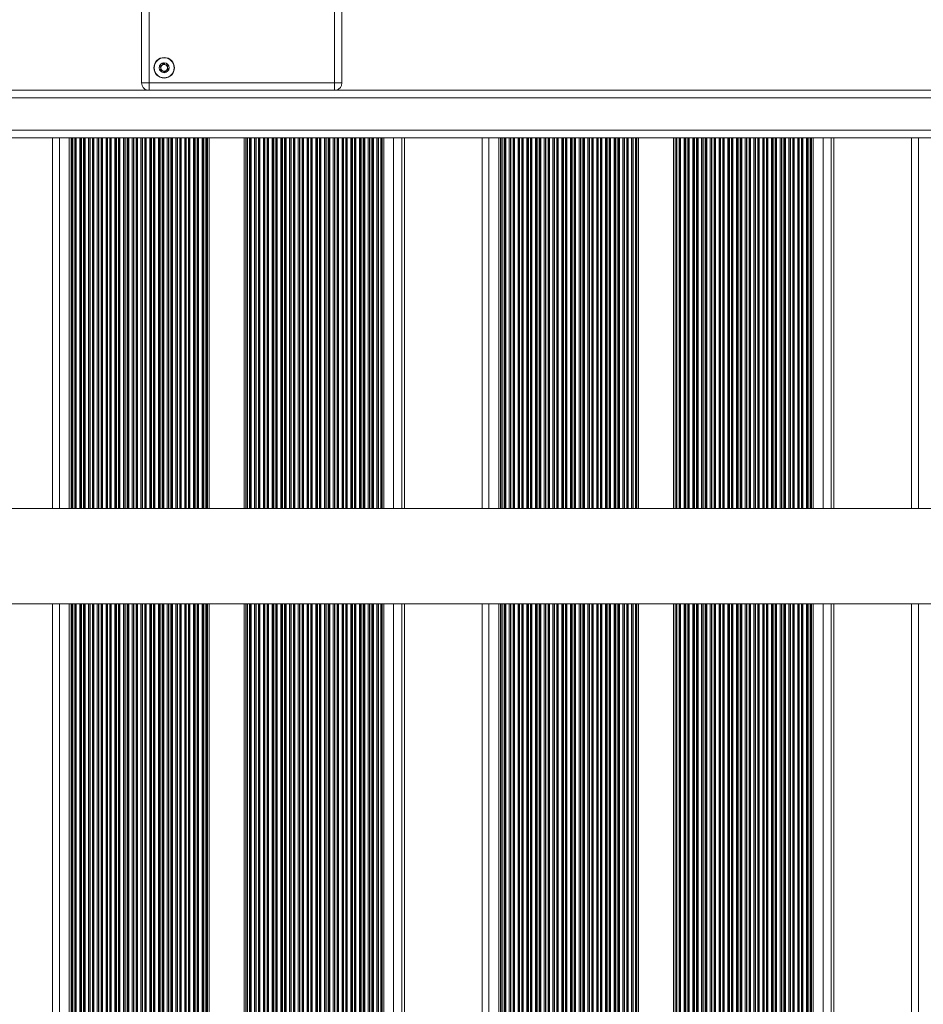
# Model space of a CAD drawing. Units: millimetres. Extents: x -214 to 17657, y 143 to 11879.
# Drawn here: x 3733 to 4094, y 2828 to 3222 of the extents above; entities that cross this region are included whole.
import ezdxf

# ---------------------------------------------------------------- set-up
doc = ezdxf.new("R2010")
doc.units = ezdxf.units.MM
doc.header["$LTSCALE"] = 50

msp = doc.modelspace()

# ---------------------------------------------------------------- linework, layer by layer
at = {"color": 7, "linetype": 'Continuous', "lineweight": 18}
for p, q in [((3782.09, 3196.26), (3782.09, 3235.36)), ((3785.09, 3235.36), (3785.09, 3196.26)), ((3859.09, 3196.26), (3859.09, 3235.36)), ((3862.09, 3235.36), (3862.09, 3196.26)), ((3782.09, 3196.26), (3785.09, 3196.26)), ((3785.09, 3196.26), (3859.09, 3196.26)), ((3859.09, 3196.26), (3862.09, 3196.26)), ((3032.4, 3193.36), (4421.51, 3193.36)), ((4421.51, 3174.36), (3010.74, 3174.36)), ((3746.55, 3174.36), (3746.55, 3026.36)), ((3753.2, 3174.36), (3753.2, 3026.36)), ((3753.93, 3174.36), (3753.93, 3026.36)), ((3808.34, 3174.36), (3808.34, 3026.36)), ((3809.03, 3174.36), (3809.03, 3026.36)), ((3822.98, 3174.36), (3822.98, 3026.36)), ((3823.71, 3174.36), (3823.71, 3026.36)), ((3878.13, 3174.36), (3878.13, 3026.36)), ((3878.81, 3174.36), (3878.81, 3026.36)), ((3887.03, 3026.36), (3887.03, 3174.36)), ((3918.02, 3174.36), (3918.02, 3026.36)), ((3924.67, 3174.36), (3924.67, 3026.36)), ((3925.4, 3174.36), (3925.4, 3026.36)), ((3979.81, 3174.36), (3979.81, 3026.36)), ((3980.5, 3174.36), (3980.5, 3026.36)), ((3994.45, 3174.36), (3994.45, 3026.36)), ((3995.18, 3174.36), (3995.18, 3026.36)), ((4049.6, 3174.36), (4049.6, 3026.36)), ((4050.28, 3174.36), (4050.28, 3026.36)), ((4058.5, 3026.36), (4058.5, 3174.36)), ((4089.49, 3174.36), (4089.49, 3026.36)), ((4541.09, 3026.36), (3020.65, 3026.36)), ((1442.4, 2988.36), (4541.09, 2988.36)), ((3746.55, 2988.36), (3746.55, 1938.36)), ((3753.2, 2988.36), (3753.2, 1938.36)), ((3753.93, 2988.36), (3753.93, 1938.36)), ((3808.34, 2988.36), (3808.34, 2464.52)), ((3809.03, 2988.36), (3809.03, 2466.78)), ((3822.98, 2988.36), (3822.98, 2467.81)), ((3823.71, 2988.36), (3823.71, 2466.45)), ((3878.13, 2988.36), (3878.13, 1938.36)), ((3878.81, 2988.36), (3878.81, 1938.36)), ((3887.03, 1938.36), (3887.03, 2988.36)), ((3918.02, 2988.36), (3918.02, 1938.36)), ((3924.67, 2988.36), (3924.67, 1938.36)), ((3925.4, 2988.36), (3925.4, 1938.36)), ((3979.81, 2988.36), (3979.81, 2464.52)), ((3980.5, 2988.36), (3980.5, 2466.78)), ((3994.45, 2988.36), (3994.45, 2467.81)), ((3995.18, 2988.36), (3995.18, 2466.45)), ((4049.6, 2988.36), (4049.6, 1938.36)), ((4050.28, 2988.36), (4050.28, 1938.36)), ((4058.5, 1938.36), (4058.5, 2988.36)), ((4089.49, 2988.36), (4089.49, 1938.36))]:
    msp.add_line(p, q, dxfattribs=at)
at = {"color": 8, "linetype": 'Continuous', "lineweight": 18}
for p, q in [((3785.09, 3193.36), (3785.09, 3196.26)), ((3859.09, 3193.36), (3859.09, 3196.26)), ((4421.28, 3190.36), (3021.74, 3190.36)), ((3010.74, 3177.36), (4421.28, 3177.36)), ((3749.31, 3174.36), (3749.31, 3026.36)), ((3754.39, 3174.36), (3754.39, 3026.36)), ((3754.57, 3174.36), (3754.57, 3026.36)), ((3755.44, 3174.36), (3755.44, 3026.36)), ((3755.61, 3174.36), (3755.61, 3026.36)), ((3756.01, 3174.36), (3756.01, 3026.36)), ((3757.42, 3174.36), (3757.42, 3026.36)), ((3757.88, 3174.36), (3757.88, 3026.36)), ((3758.06, 3174.36), (3758.06, 3026.36)), ((3758.93, 3174.36), (3758.93, 3026.36)), ((3759.1, 3174.36), (3759.1, 3026.36)), ((3759.49, 3174.36), (3759.49, 3026.36)), ((3760.91, 3174.36), (3760.91, 3026.36)), ((3761.37, 3174.36), (3761.37, 3026.36)), ((3761.55, 3174.36), (3761.55, 3026.36)), ((3762.42, 3174.36), (3762.42, 3026.36)), ((3762.59, 3174.36), (3762.59, 3026.36)), ((3762.98, 3174.36), (3762.98, 3026.36)), ((3764.4, 3174.36), (3764.4, 3026.36)), ((3764.86, 3174.36), (3764.86, 3026.36)), ((3765.04, 3174.36), (3765.04, 3026.36)), ((3765.91, 3174.36), (3765.91, 3026.36)), ((3766.08, 3174.36), (3766.08, 3026.36)), ((3766.47, 3174.36), (3766.47, 3026.36)), ((3767.89, 3174.36), (3767.89, 3026.36)), ((3768.35, 3174.36), (3768.35, 3026.36)), ((3768.53, 3174.36), (3768.53, 3026.36)), ((3769.4, 3174.36), (3769.4, 3026.36)), ((3769.57, 3174.36), (3769.57, 3026.36)), ((3769.96, 3174.36), (3769.96, 3026.36)), ((3771.38, 3174.36), (3771.38, 3026.36)), ((3771.84, 3174.36), (3771.84, 3026.36)), ((3772.02, 3174.36), (3772.02, 3026.36)), ((3772.89, 3174.36), (3772.89, 3026.36)), ((3773.06, 3174.36), (3773.06, 3026.36)), ((3773.45, 3174.36), (3773.45, 3026.36)), ((3774.87, 3174.36), (3774.87, 3026.36)), ((3775.33, 3174.36), (3775.33, 3026.36)), ((3775.51, 3174.36), (3775.51, 3026.36)), ((3776.38, 3174.36), (3776.38, 3026.36)), ((3776.55, 3174.36), (3776.55, 3026.36)), ((3776.94, 3174.36), (3776.94, 3026.36)), ((3778.35, 3174.36), (3778.35, 3026.36)), ((3778.82, 3174.36), (3778.82, 3026.36)), ((3779, 3174.36), (3779, 3026.36)), ((3779.87, 3174.36), (3779.87, 3026.36)), ((3780.04, 3174.36), (3780.04, 3026.36)), ((3780.43, 3174.36), (3780.43, 3026.36)), ((3781.84, 3174.36), (3781.84, 3026.36)), ((3782.3, 3174.36), (3782.3, 3026.36)), ((3782.49, 3174.36), (3782.49, 3026.36)), ((3783.35, 3174.36), (3783.35, 3026.36)), ((3783.53, 3174.36), (3783.53, 3026.36)), ((3783.92, 3174.36), (3783.92, 3026.36)), ((3785.33, 3174.36), (3785.33, 3026.36)), ((3785.79, 3174.36), (3785.79, 3026.36)), ((3785.98, 3174.36), (3785.98, 3026.36)), ((3786.84, 3174.36), (3786.84, 3026.36)), ((3787.01, 3174.36), (3787.01, 3026.36)), ((3787.41, 3174.36), (3787.41, 3026.36)), ((3788.82, 3174.36), (3788.82, 3026.36)), ((3789.28, 3174.36), (3789.28, 3026.36)), ((3789.47, 3174.36), (3789.47, 3026.36)), ((3790.33, 3174.36), (3790.33, 3026.36)), ((3790.5, 3174.36), (3790.5, 3026.36)), ((3790.9, 3174.36), (3790.9, 3026.36)), ((3792.31, 3174.36), (3792.31, 3026.36)), ((3792.77, 3174.36), (3792.77, 3026.36)), ((3792.95, 3174.36), (3792.95, 3026.36)), ((3793.82, 3174.36), (3793.82, 3026.36)), ((3793.99, 3174.36), (3793.99, 3026.36)), ((3794.39, 3174.36), (3794.39, 3026.36)), ((3795.8, 3174.36), (3795.8, 3026.36)), ((3796.26, 3174.36), (3796.26, 3026.36)), ((3796.44, 3174.36), (3796.44, 3026.36)), ((3797.31, 3174.36), (3797.31, 3026.36)), ((3797.48, 3174.36), (3797.48, 3026.36)), ((3797.88, 3174.36), (3797.88, 3026.36)), ((3799.29, 3174.36), (3799.29, 3026.36)), ((3799.75, 3174.36), (3799.75, 3026.36)), ((3799.93, 3174.36), (3799.93, 3026.36)), ((3800.8, 3174.36), (3800.8, 3026.36)), ((3800.97, 3174.36), (3800.97, 3026.36)), ((3801.36, 3174.36), (3801.36, 3026.36)), ((3802.78, 3174.36), (3802.78, 3026.36)), ((3803.24, 3174.36), (3803.24, 3026.36)), ((3803.42, 3174.36), (3803.42, 3026.36)), ((3804.29, 3174.36), (3804.29, 3026.36)), ((3804.46, 3174.36), (3804.46, 3026.36)), ((3804.85, 3174.36), (3804.85, 3026.36)), ((3806.27, 3174.36), (3806.27, 3026.36)), ((3806.73, 3174.36), (3806.73, 3026.36)), ((3806.91, 3174.36), (3806.91, 3026.36)), ((3807.78, 3174.36), (3807.78, 3026.36)), ((3807.95, 3174.36), (3807.95, 3026.36)), ((3824.18, 3174.36), (3824.18, 3026.36)), ((3824.36, 3174.36), (3824.36, 3026.36)), ((3825.23, 3174.36), (3825.23, 3026.36)), ((3825.4, 3174.36), (3825.4, 3026.36)), ((3825.79, 3174.36), (3825.79, 3026.36)), ((3827.2, 3174.36), (3827.2, 3026.36)), ((3827.66, 3174.36), (3827.66, 3026.36)), ((3827.85, 3174.36), (3827.85, 3026.36)), ((3828.71, 3174.36), (3828.71, 3026.36)), ((3828.89, 3174.36), (3828.89, 3026.36)), ((3829.28, 3174.36), (3829.28, 3026.36)), ((3830.69, 3174.36), (3830.69, 3026.36)), ((3831.15, 3174.36), (3831.15, 3026.36)), ((3831.34, 3174.36), (3831.34, 3026.36)), ((3832.2, 3174.36), (3832.2, 3026.36)), ((3832.37, 3174.36), (3832.37, 3026.36)), ((3832.77, 3174.36), (3832.77, 3026.36)), ((3834.18, 3174.36), (3834.18, 3026.36)), ((3834.64, 3174.36), (3834.64, 3026.36)), ((3834.83, 3174.36), (3834.83, 3026.36)), ((3835.69, 3174.36), (3835.69, 3026.36)), ((3835.86, 3174.36), (3835.86, 3026.36)), ((3836.26, 3174.36), (3836.26, 3026.36)), ((3837.67, 3174.36), (3837.67, 3026.36)), ((3838.13, 3174.36), (3838.13, 3026.36)), ((3838.31, 3174.36), (3838.31, 3026.36)), ((3839.18, 3174.36), (3839.18, 3026.36)), ((3839.35, 3174.36), (3839.35, 3026.36)), ((3839.75, 3174.36), (3839.75, 3026.36)), ((3841.16, 3174.36), (3841.16, 3026.36)), ((3841.62, 3174.36), (3841.62, 3026.36)), ((3841.8, 3174.36), (3841.8, 3026.36)), ((3842.67, 3174.36), (3842.67, 3026.36)), ((3842.84, 3174.36), (3842.84, 3026.36)), ((3843.24, 3174.36), (3843.24, 3026.36)), ((3844.65, 3174.36), (3844.65, 3026.36)), ((3845.11, 3174.36), (3845.11, 3026.36)), ((3845.29, 3174.36), (3845.29, 3026.36)), ((3846.16, 3174.36), (3846.16, 3026.36)), ((3846.33, 3174.36), (3846.33, 3026.36)), ((3846.72, 3174.36), (3846.72, 3026.36)), ((3848.14, 3174.36), (3848.14, 3026.36)), ((3848.6, 3174.36), (3848.6, 3026.36)), ((3848.78, 3174.36), (3848.78, 3026.36)), ((3849.65, 3174.36), (3849.65, 3026.36)), ((3849.82, 3174.36), (3849.82, 3026.36)), ((3850.21, 3174.36), (3850.21, 3026.36)), ((3851.63, 3174.36), (3851.63, 3026.36)), ((3852.09, 3174.36), (3852.09, 3026.36)), ((3852.27, 3174.36), (3852.27, 3026.36)), ((3853.14, 3174.36), (3853.14, 3026.36)), ((3853.31, 3174.36), (3853.31, 3026.36)), ((3853.7, 3174.36), (3853.7, 3026.36)), ((3855.12, 3174.36), (3855.12, 3026.36)), ((3855.58, 3174.36), (3855.58, 3026.36)), ((3855.76, 3174.36), (3855.76, 3026.36)), ((3856.63, 3174.36), (3856.63, 3026.36)), ((3856.8, 3174.36), (3856.8, 3026.36)), ((3857.19, 3174.36), (3857.19, 3026.36)), ((3858.61, 3174.36), (3858.61, 3026.36)), ((3859.07, 3174.36), (3859.07, 3026.36)), ((3859.25, 3174.36), (3859.25, 3026.36)), ((3860.12, 3174.36), (3860.12, 3026.36)), ((3860.29, 3174.36), (3860.29, 3026.36)), ((3860.68, 3174.36), (3860.68, 3026.36)), ((3862.1, 3174.36), (3862.1, 3026.36)), ((3862.56, 3174.36), (3862.56, 3026.36)), ((3862.74, 3174.36), (3862.74, 3026.36)), ((3863.61, 3174.36), (3863.61, 3026.36)), ((3863.78, 3174.36), (3863.78, 3026.36)), ((3864.17, 3174.36), (3864.17, 3026.36)), ((3865.58, 3174.36), (3865.58, 3026.36)), ((3866.05, 3174.36), (3866.05, 3026.36)), ((3866.23, 3174.36), (3866.23, 3026.36)), ((3867.1, 3174.36), (3867.1, 3026.36)), ((3867.27, 3174.36), (3867.27, 3026.36)), ((3867.66, 3174.36), (3867.66, 3026.36)), ((3869.07, 3174.36), (3869.07, 3026.36)), ((3869.53, 3174.36), (3869.53, 3026.36)), ((3869.72, 3174.36), (3869.72, 3026.36)), ((3870.58, 3174.36), (3870.58, 3026.36)), ((3870.76, 3174.36), (3870.76, 3026.36)), ((3871.15, 3174.36), (3871.15, 3026.36)), ((3872.56, 3174.36), (3872.56, 3026.36)), ((3873.02, 3174.36), (3873.02, 3026.36)), ((3873.21, 3174.36), (3873.21, 3026.36)), ((3874.07, 3174.36), (3874.07, 3026.36)), ((3874.25, 3174.36), (3874.25, 3026.36)), ((3874.64, 3174.36), (3874.64, 3026.36)), ((3876.05, 3174.36), (3876.05, 3026.36)), ((3876.51, 3174.36), (3876.51, 3026.36)), ((3876.7, 3174.36), (3876.7, 3026.36)), ((3877.56, 3174.36), (3877.56, 3026.36)), ((3877.73, 3174.36), (3877.73, 3026.36)), ((3882.7, 3174.36), (3882.7, 3026.36)), ((3885.93, 3174.36), (3885.93, 3026.36)), ((3887.02, 3174.36), (3887.02, 3026.36)), ((3920.78, 3174.36), (3920.78, 3026.36)), ((3925.86, 3174.36), (3925.86, 3026.36)), ((3926.04, 3174.36), (3926.04, 3026.36)), ((3926.91, 3174.36), (3926.91, 3026.36)), ((3927.08, 3174.36), (3927.08, 3026.36)), ((3927.47, 3174.36), (3927.47, 3026.36)), ((3928.89, 3174.36), (3928.89, 3026.36)), ((3929.35, 3174.36), (3929.35, 3026.36)), ((3929.53, 3174.36), (3929.53, 3026.36)), ((3930.4, 3174.36), (3930.4, 3026.36)), ((3930.57, 3174.36), (3930.57, 3026.36)), ((3930.96, 3174.36), (3930.96, 3026.36)), ((3932.38, 3174.36), (3932.38, 3026.36)), ((3932.84, 3174.36), (3932.84, 3026.36)), ((3933.02, 3174.36), (3933.02, 3026.36)), ((3933.89, 3174.36), (3933.89, 3026.36)), ((3934.06, 3174.36), (3934.06, 3026.36)), ((3934.45, 3174.36), (3934.45, 3026.36)), ((3935.87, 3174.36), (3935.87, 3026.36)), ((3936.33, 3174.36), (3936.33, 3026.36)), ((3936.51, 3174.36), (3936.51, 3026.36)), ((3937.38, 3174.36), (3937.38, 3026.36)), ((3937.55, 3174.36), (3937.55, 3026.36)), ((3937.94, 3174.36), (3937.94, 3026.36)), ((3939.36, 3174.36), (3939.36, 3026.36)), ((3939.82, 3174.36), (3939.82, 3026.36)), ((3940, 3174.36), (3940, 3026.36)), ((3940.87, 3174.36), (3940.87, 3026.36)), ((3941.04, 3174.36), (3941.04, 3026.36)), ((3941.43, 3174.36), (3941.43, 3026.36)), ((3942.85, 3174.36), (3942.85, 3026.36)), ((3943.31, 3174.36), (3943.31, 3026.36)), ((3943.49, 3174.36), (3943.49, 3026.36)), ((3944.36, 3174.36), (3944.36, 3026.36)), ((3944.53, 3174.36), (3944.53, 3026.36)), ((3944.92, 3174.36), (3944.92, 3026.36)), ((3946.34, 3174.36), (3946.34, 3026.36)), ((3946.8, 3174.36), (3946.8, 3026.36)), ((3946.98, 3174.36), (3946.98, 3026.36)), ((3947.85, 3174.36), (3947.85, 3026.36)), ((3948.02, 3174.36), (3948.02, 3026.36)), ((3948.41, 3174.36), (3948.41, 3026.36)), ((3949.82, 3174.36), (3949.82, 3026.36)), ((3950.29, 3174.36), (3950.29, 3026.36)), ((3950.47, 3174.36), (3950.47, 3026.36)), ((3951.34, 3174.36), (3951.34, 3026.36)), ((3951.51, 3174.36), (3951.51, 3026.36)), ((3951.9, 3174.36), (3951.9, 3026.36)), ((3953.31, 3174.36), (3953.31, 3026.36)), ((3953.77, 3174.36), (3953.77, 3026.36)), ((3953.96, 3174.36), (3953.96, 3026.36)), ((3954.82, 3174.36), (3954.82, 3026.36)), ((3955, 3174.36), (3955, 3026.36)), ((3955.39, 3174.36), (3955.39, 3026.36)), ((3956.8, 3174.36), (3956.8, 3026.36)), ((3957.26, 3174.36), (3957.26, 3026.36)), ((3957.45, 3174.36), (3957.45, 3026.36)), ((3958.31, 3174.36), (3958.31, 3026.36)), ((3958.48, 3174.36), (3958.48, 3026.36)), ((3958.88, 3174.36), (3958.88, 3026.36)), ((3960.29, 3174.36), (3960.29, 3026.36)), ((3960.75, 3174.36), (3960.75, 3026.36)), ((3960.94, 3174.36), (3960.94, 3026.36)), ((3961.8, 3174.36), (3961.8, 3026.36)), ((3961.97, 3174.36), (3961.97, 3026.36)), ((3962.37, 3174.36), (3962.37, 3026.36)), ((3963.78, 3174.36), (3963.78, 3026.36)), ((3964.24, 3174.36), (3964.24, 3026.36)), ((3964.42, 3174.36), (3964.42, 3026.36)), ((3965.29, 3174.36), (3965.29, 3026.36)), ((3965.46, 3174.36), (3965.46, 3026.36)), ((3965.86, 3174.36), (3965.86, 3026.36)), ((3967.27, 3174.36), (3967.27, 3026.36)), ((3967.73, 3174.36), (3967.73, 3026.36)), ((3967.91, 3174.36), (3967.91, 3026.36)), ((3968.78, 3174.36), (3968.78, 3026.36)), ((3968.95, 3174.36), (3968.95, 3026.36)), ((3969.35, 3174.36), (3969.35, 3026.36)), ((3970.76, 3174.36), (3970.76, 3026.36)), ((3971.22, 3174.36), (3971.22, 3026.36)), ((3971.4, 3174.36), (3971.4, 3026.36)), ((3972.27, 3174.36), (3972.27, 3026.36)), ((3972.44, 3174.36), (3972.44, 3026.36)), ((3972.83, 3174.36), (3972.83, 3026.36)), ((3974.25, 3174.36), (3974.25, 3026.36)), ((3974.71, 3174.36), (3974.71, 3026.36)), ((3974.89, 3174.36), (3974.89, 3026.36)), ((3975.76, 3174.36), (3975.76, 3026.36)), ((3975.93, 3174.36), (3975.93, 3026.36)), ((3976.32, 3174.36), (3976.32, 3026.36)), ((3977.74, 3174.36), (3977.74, 3026.36)), ((3978.2, 3174.36), (3978.2, 3026.36)), ((3978.38, 3174.36), (3978.38, 3026.36)), ((3979.25, 3174.36), (3979.25, 3026.36)), ((3979.42, 3174.36), (3979.42, 3026.36)), ((3995.64, 3174.36), (3995.64, 3026.36)), ((3995.83, 3174.36), (3995.83, 3026.36)), ((3996.69, 3174.36), (3996.69, 3026.36)), ((3996.87, 3174.36), (3996.87, 3026.36)), ((3997.26, 3174.36), (3997.26, 3026.36)), ((3998.67, 3174.36), (3998.67, 3026.36)), ((3999.13, 3174.36), (3999.13, 3026.36)), ((3999.32, 3174.36), (3999.32, 3026.36)), ((4000.18, 3174.36), (4000.18, 3026.36)), ((4000.36, 3174.36), (4000.36, 3026.36)), ((4000.75, 3174.36), (4000.75, 3026.36)), ((4002.16, 3174.36), (4002.16, 3026.36)), ((4002.62, 3174.36), (4002.62, 3026.36)), ((4002.81, 3174.36), (4002.81, 3026.36)), ((4003.67, 3174.36), (4003.67, 3026.36)), ((4003.84, 3174.36), (4003.84, 3026.36)), ((4004.24, 3174.36), (4004.24, 3026.36)), ((4005.65, 3174.36), (4005.65, 3026.36)), ((4006.11, 3174.36), (4006.11, 3026.36)), ((4006.3, 3174.36), (4006.3, 3026.36)), ((4007.16, 3174.36), (4007.16, 3026.36)), ((4007.33, 3174.36), (4007.33, 3026.36)), ((4007.73, 3174.36), (4007.73, 3026.36)), ((4009.14, 3174.36), (4009.14, 3026.36)), ((4009.6, 3174.36), (4009.6, 3026.36)), ((4009.78, 3174.36), (4009.78, 3026.36)), ((4010.65, 3174.36), (4010.65, 3026.36)), ((4010.82, 3174.36), (4010.82, 3026.36)), ((4011.22, 3174.36), (4011.22, 3026.36)), ((4012.63, 3174.36), (4012.63, 3026.36)), ((4013.09, 3174.36), (4013.09, 3026.36)), ((4013.27, 3174.36), (4013.27, 3026.36)), ((4014.14, 3174.36), (4014.14, 3026.36)), ((4014.31, 3174.36), (4014.31, 3026.36)), ((4014.71, 3174.36), (4014.71, 3026.36)), ((4016.12, 3174.36), (4016.12, 3026.36)), ((4016.58, 3174.36), (4016.58, 3026.36)), ((4016.76, 3174.36), (4016.76, 3026.36)), ((4017.63, 3174.36), (4017.63, 3026.36)), ((4017.8, 3174.36), (4017.8, 3026.36)), ((4018.19, 3174.36), (4018.19, 3026.36)), ((4019.61, 3174.36), (4019.61, 3026.36)), ((4020.07, 3174.36), (4020.07, 3026.36)), ((4020.25, 3174.36), (4020.25, 3026.36)), ((4021.12, 3174.36), (4021.12, 3026.36)), ((4021.29, 3174.36), (4021.29, 3026.36)), ((4021.68, 3174.36), (4021.68, 3026.36)), ((4023.1, 3174.36), (4023.1, 3026.36)), ((4023.56, 3174.36), (4023.56, 3026.36)), ((4023.74, 3174.36), (4023.74, 3026.36)), ((4024.61, 3174.36), (4024.61, 3026.36)), ((4024.78, 3174.36), (4024.78, 3026.36)), ((4025.17, 3174.36), (4025.17, 3026.36)), ((4026.59, 3174.36), (4026.59, 3026.36)), ((4027.05, 3174.36), (4027.05, 3026.36)), ((4027.23, 3174.36), (4027.23, 3026.36)), ((4028.1, 3174.36), (4028.1, 3026.36)), ((4028.27, 3174.36), (4028.27, 3026.36)), ((4028.66, 3174.36), (4028.66, 3026.36)), ((4030.08, 3174.36), (4030.08, 3026.36)), ((4030.54, 3174.36), (4030.54, 3026.36)), ((4030.72, 3174.36), (4030.72, 3026.36)), ((4031.59, 3174.36), (4031.59, 3026.36)), ((4031.76, 3174.36), (4031.76, 3026.36)), ((4032.15, 3174.36), (4032.15, 3026.36)), ((4033.57, 3174.36), (4033.57, 3026.36)), ((4034.03, 3174.36), (4034.03, 3026.36)), ((4034.21, 3174.36), (4034.21, 3026.36)), ((4035.08, 3174.36), (4035.08, 3026.36)), ((4035.25, 3174.36), (4035.25, 3026.36)), ((4035.64, 3174.36), (4035.64, 3026.36)), ((4037.05, 3174.36), (4037.05, 3026.36)), ((4037.52, 3174.36), (4037.52, 3026.36)), ((4037.7, 3174.36), (4037.7, 3026.36)), ((4038.57, 3174.36), (4038.57, 3026.36)), ((4038.74, 3174.36), (4038.74, 3026.36)), ((4039.13, 3174.36), (4039.13, 3026.36)), ((4040.54, 3174.36), (4040.54, 3026.36)), ((4041, 3174.36), (4041, 3026.36)), ((4041.19, 3174.36), (4041.19, 3026.36)), ((4042.05, 3174.36), (4042.05, 3026.36)), ((4042.23, 3174.36), (4042.23, 3026.36)), ((4042.62, 3174.36), (4042.62, 3026.36)), ((4044.03, 3174.36), (4044.03, 3026.36)), ((4044.49, 3174.36), (4044.49, 3026.36)), ((4044.68, 3174.36), (4044.68, 3026.36)), ((4045.54, 3174.36), (4045.54, 3026.36)), ((4045.71, 3174.36), (4045.71, 3026.36)), ((4046.11, 3174.36), (4046.11, 3026.36)), ((4047.52, 3174.36), (4047.52, 3026.36)), ((4047.98, 3174.36), (4047.98, 3026.36)), ((4048.17, 3174.36), (4048.17, 3026.36)), ((4049.03, 3174.36), (4049.03, 3026.36)), ((4049.2, 3174.36), (4049.2, 3026.36)), ((4054.17, 3174.36), (4054.17, 3026.36)), ((4057.4, 3174.36), (4057.4, 3026.36)), ((4058.49, 3174.36), (4058.49, 3026.36)), ((4092.25, 3174.36), (4092.25, 3026.36)), ((3749.31, 2988.36), (3749.31, 1938.36)), ((3754.39, 2988.36), (3754.39, 1938.36)), ((3754.57, 2988.36), (3754.57, 1938.36)), ((3755.44, 2988.36), (3755.44, 1938.36)), ((3755.61, 2988.36), (3755.61, 1938.36)), ((3756.01, 2988.36), (3756.01, 1938.36)), ((3757.42, 2988.36), (3757.42, 1938.36)), ((3757.88, 2988.36), (3757.88, 1938.36)), ((3758.06, 2988.36), (3758.06, 1938.36)), ((3758.93, 2988.36), (3758.93, 1938.36)), ((3759.1, 2988.36), (3759.1, 1938.36)), ((3759.49, 2988.36), (3759.49, 1938.36)), ((3760.91, 2988.36), (3760.91, 1938.36)), ((3761.37, 2988.36), (3761.37, 1938.36)), ((3761.55, 2988.36), (3761.55, 1938.36)), ((3762.42, 2988.36), (3762.42, 1938.36)), ((3762.59, 2988.36), (3762.59, 1938.36)), ((3762.98, 2988.36), (3762.98, 1938.36)), ((3764.4, 2988.36), (3764.4, 1938.36)), ((3764.86, 2988.36), (3764.86, 1938.36)), ((3765.04, 2988.36), (3765.04, 1938.36)), ((3765.91, 2988.36), (3765.91, 1938.36)), ((3766.08, 2988.36), (3766.08, 1938.36)), ((3766.47, 2988.36), (3766.47, 1938.36)), ((3767.89, 2988.36), (3767.89, 1938.36)), ((3768.35, 2988.36), (3768.35, 1938.36)), ((3768.53, 2988.36), (3768.53, 1938.36)), ((3769.4, 2988.36), (3769.4, 1938.36)), ((3769.57, 2988.36), (3769.57, 1938.36)), ((3769.96, 2988.36), (3769.96, 1938.36)), ((3771.38, 2988.36), (3771.38, 1938.36)), ((3771.84, 2988.36), (3771.84, 1938.36)), ((3772.02, 2988.36), (3772.02, 1938.36)), ((3772.89, 2988.36), (3772.89, 1938.36)), ((3773.06, 2988.36), (3773.06, 1938.36)), ((3773.45, 2988.36), (3773.45, 1938.36)), ((3774.87, 2988.36), (3774.87, 1938.36)), ((3775.33, 2988.36), (3775.33, 1938.36)), ((3775.51, 2988.36), (3775.51, 1938.36)), ((3776.38, 2988.36), (3776.38, 1938.36)), ((3776.55, 2988.36), (3776.55, 1938.36)), ((3776.94, 2988.36), (3776.94, 1938.36)), ((3778.35, 2988.36), (3778.35, 1938.36)), ((3778.82, 2988.36), (3778.82, 1938.36)), ((3779, 2988.36), (3779, 1938.36)), ((3779.87, 2988.36), (3779.87, 1938.36)), ((3780.04, 2988.36), (3780.04, 1938.36)), ((3780.43, 2988.36), (3780.43, 1938.36)), ((3781.84, 2988.36), (3781.84, 1938.36)), ((3782.3, 2988.36), (3782.3, 1938.36)), ((3782.49, 2988.36), (3782.49, 1938.36)), ((3783.35, 2988.36), (3783.35, 1938.36)), ((3783.53, 2988.36), (3783.53, 1938.36)), ((3783.92, 2988.36), (3783.92, 1938.36)), ((3785.33, 2988.36), (3785.33, 1938.36)), ((3785.79, 2988.36), (3785.79, 1938.36)), ((3785.98, 2988.36), (3785.98, 1938.36)), ((3786.84, 2988.36), (3786.84, 1938.36)), ((3787.01, 2988.36), (3787.01, 1938.36)), ((3787.41, 2988.36), (3787.41, 1938.36)), ((3788.82, 2988.36), (3788.82, 1938.36)), ((3789.28, 2988.36), (3789.28, 1938.36)), ((3789.47, 2988.36), (3789.47, 1938.36)), ((3790.33, 2988.36), (3790.33, 1938.36)), ((3790.5, 2988.36), (3790.5, 1938.36)), ((3790.9, 2988.36), (3790.9, 1938.36)), ((3792.31, 2988.36), (3792.31, 1938.36)), ((3792.77, 2988.36), (3792.77, 1938.36)), ((3792.95, 2988.36), (3792.95, 1938.36)), ((3793.82, 2988.36), (3793.82, 1938.36)), ((3793.99, 2988.36), (3793.99, 1938.36)), ((3794.39, 2988.36), (3794.39, 1938.36)), ((3795.8, 2988.36), (3795.8, 1938.36)), ((3796.26, 2988.36), (3796.26, 1938.36)), ((3796.44, 2988.36), (3796.44, 1938.36)), ((3797.31, 2988.36), (3797.31, 1938.36)), ((3797.48, 2988.36), (3797.48, 1938.36)), ((3797.88, 2988.36), (3797.88, 1938.36)), ((3799.29, 2988.36), (3799.29, 1938.36)), ((3799.75, 2988.36), (3799.75, 1938.36)), ((3799.93, 2988.36), (3799.93, 1938.36)), ((3800.8, 2988.36), (3800.8, 1938.36)), ((3800.97, 2988.36), (3800.97, 1938.36)), ((3801.36, 2988.36), (3801.36, 1938.36)), ((3802.78, 2988.36), (3802.78, 1938.36)), ((3803.24, 2988.36), (3803.24, 1938.36)), ((3803.42, 2988.36), (3803.42, 1938.36)), ((3804.29, 2988.36), (3804.29, 1938.36)), ((3804.46, 2988.36), (3804.46, 1938.36)), ((3804.85, 2988.36), (3804.85, 1938.36)), ((3806.27, 2988.36), (3806.27, 1938.36)), ((3806.73, 2988.36), (3806.73, 1938.36)), ((3806.91, 2988.36), (3806.91, 1938.36)), ((3807.78, 2988.36), (3807.78, 1938.36)), ((3807.95, 2988.36), (3807.95, 1938.36)), ((3824.18, 2988.36), (3824.18, 2464.95)), ((3824.36, 2988.36), (3824.36, 1938.36)), ((3825.23, 2988.36), (3825.23, 1938.36)), ((3825.4, 2988.36), (3825.4, 1938.36)), ((3825.79, 2988.36), (3825.79, 1938.36)), ((3827.2, 2988.36), (3827.2, 1938.36)), ((3827.66, 2988.36), (3827.66, 1938.36)), ((3827.85, 2988.36), (3827.85, 1938.36)), ((3828.71, 2988.36), (3828.71, 1938.36)), ((3828.89, 2988.36), (3828.89, 1938.36)), ((3829.28, 2988.36), (3829.28, 1938.36)), ((3830.69, 2988.36), (3830.69, 1938.36)), ((3831.15, 2988.36), (3831.15, 1938.36)), ((3831.34, 2988.36), (3831.34, 1938.36)), ((3832.2, 2988.36), (3832.2, 1938.36)), ((3832.37, 2988.36), (3832.37, 1938.36)), ((3832.77, 2988.36), (3832.77, 1938.36)), ((3834.18, 2988.36), (3834.18, 1938.36)), ((3834.64, 2988.36), (3834.64, 1938.36)), ((3834.83, 2988.36), (3834.83, 1938.36)), ((3835.69, 2988.36), (3835.69, 1938.36)), ((3835.86, 2988.36), (3835.86, 1938.36)), ((3836.26, 2988.36), (3836.26, 1938.36)), ((3837.67, 2988.36), (3837.67, 1938.36)), ((3838.13, 2988.36), (3838.13, 1938.36)), ((3838.31, 2988.36), (3838.31, 1938.36)), ((3839.18, 2988.36), (3839.18, 1938.36)), ((3839.35, 2988.36), (3839.35, 1938.36)), ((3839.75, 2988.36), (3839.75, 1938.36)), ((3841.16, 2988.36), (3841.16, 1938.36)), ((3841.62, 2988.36), (3841.62, 1938.36)), ((3841.8, 2988.36), (3841.8, 1938.36)), ((3842.67, 2988.36), (3842.67, 1938.36)), ((3842.84, 2988.36), (3842.84, 1938.36)), ((3843.24, 2988.36), (3843.24, 1938.36)), ((3844.65, 2988.36), (3844.65, 1938.36)), ((3845.11, 2988.36), (3845.11, 1938.36)), ((3845.29, 2988.36), (3845.29, 1938.36)), ((3846.16, 2988.36), (3846.16, 1938.36)), ((3846.33, 2988.36), (3846.33, 1938.36)), ((3846.72, 2988.36), (3846.72, 1938.36)), ((3848.14, 2988.36), (3848.14, 1938.36)), ((3848.6, 2988.36), (3848.6, 1938.36)), ((3848.78, 2988.36), (3848.78, 1938.36)), ((3849.65, 2988.36), (3849.65, 1938.36)), ((3849.82, 2988.36), (3849.82, 1938.36)), ((3850.21, 2988.36), (3850.21, 1938.36)), ((3851.63, 2988.36), (3851.63, 1938.36)), ((3852.09, 2988.36), (3852.09, 1938.36)), ((3852.27, 2988.36), (3852.27, 1938.36)), ((3853.14, 2988.36), (3853.14, 1938.36)), ((3853.31, 2988.36), (3853.31, 1938.36)), ((3853.7, 2988.36), (3853.7, 1938.36)), ((3855.12, 2988.36), (3855.12, 1938.36)), ((3855.58, 2988.36), (3855.58, 1938.36)), ((3855.76, 2988.36), (3855.76, 1938.36)), ((3856.63, 2988.36), (3856.63, 1938.36)), ((3856.8, 2988.36), (3856.8, 1938.36)), ((3857.19, 2988.36), (3857.19, 1938.36)), ((3858.61, 2988.36), (3858.61, 1938.36)), ((3859.07, 2988.36), (3859.07, 1938.36)), ((3859.25, 2988.36), (3859.25, 1938.36)), ((3860.12, 2988.36), (3860.12, 1938.36)), ((3860.29, 2988.36), (3860.29, 1938.36)), ((3860.68, 2988.36), (3860.68, 1938.36)), ((3862.1, 2988.36), (3862.1, 1938.36)), ((3862.56, 2988.36), (3862.56, 1938.36)), ((3862.74, 2988.36), (3862.74, 1938.36)), ((3863.61, 2988.36), (3863.61, 1938.36)), ((3863.78, 2988.36), (3863.78, 1938.36)), ((3864.17, 2988.36), (3864.17, 1938.36)), ((3865.58, 2988.36), (3865.58, 1938.36)), ((3866.05, 2988.36), (3866.05, 1938.36)), ((3866.23, 2988.36), (3866.23, 1938.36)), ((3867.1, 2988.36), (3867.1, 1938.36)), ((3867.27, 2988.36), (3867.27, 1938.36)), ((3867.66, 2988.36), (3867.66, 1938.36)), ((3869.07, 2988.36), (3869.07, 1938.36)), ((3869.53, 2988.36), (3869.53, 1938.36)), ((3869.72, 2988.36), (3869.72, 1938.36)), ((3870.58, 2988.36), (3870.58, 1938.36)), ((3870.76, 2988.36), (3870.76, 1938.36)), ((3871.15, 2988.36), (3871.15, 1938.36)), ((3872.56, 2988.36), (3872.56, 1938.36)), ((3873.02, 2988.36), (3873.02, 1938.36)), ((3873.21, 2988.36), (3873.21, 1938.36)), ((3874.07, 2988.36), (3874.07, 1938.36)), ((3874.25, 2988.36), (3874.25, 1938.36)), ((3874.64, 2988.36), (3874.64, 1938.36)), ((3876.05, 2988.36), (3876.05, 1938.36)), ((3876.51, 2988.36), (3876.51, 1938.36)), ((3876.7, 2988.36), (3876.7, 1938.36)), ((3877.56, 2988.36), (3877.56, 1938.36)), ((3877.73, 2988.36), (3877.73, 1938.36)), ((3882.7, 2988.36), (3882.7, 1938.36)), ((3885.93, 2988.36), (3885.93, 1938.36)), ((3887.02, 2988.36), (3887.02, 1938.36)), ((3920.78, 2988.36), (3920.78, 1938.36)), ((3925.86, 2988.36), (3925.86, 1938.36)), ((3926.04, 2988.36), (3926.04, 1938.36)), ((3926.91, 2988.36), (3926.91, 1938.36)), ((3927.08, 2988.36), (3927.08, 1938.36)), ((3927.47, 2988.36), (3927.47, 1938.36)), ((3928.89, 2988.36), (3928.89, 1938.36)), ((3929.35, 2988.36), (3929.35, 1938.36)), ((3929.53, 2988.36), (3929.53, 1938.36)), ((3930.4, 2988.36), (3930.4, 1938.36)), ((3930.57, 2988.36), (3930.57, 1938.36)), ((3930.96, 2988.36), (3930.96, 1938.36)), ((3932.38, 2988.36), (3932.38, 1938.36)), ((3932.84, 2988.36), (3932.84, 1938.36)), ((3933.02, 2988.36), (3933.02, 1938.36)), ((3933.89, 2988.36), (3933.89, 1938.36)), ((3934.06, 2988.36), (3934.06, 1938.36)), ((3934.45, 2988.36), (3934.45, 1938.36)), ((3935.87, 2988.36), (3935.87, 1938.36)), ((3936.33, 2988.36), (3936.33, 1938.36)), ((3936.51, 2988.36), (3936.51, 1938.36)), ((3937.38, 2988.36), (3937.38, 1938.36)), ((3937.55, 2988.36), (3937.55, 1938.36)), ((3937.94, 2988.36), (3937.94, 1938.36)), ((3939.36, 2988.36), (3939.36, 1938.36)), ((3939.82, 2988.36), (3939.82, 1938.36)), ((3940, 2988.36), (3940, 1938.36)), ((3940.87, 2988.36), (3940.87, 1938.36)), ((3941.04, 2988.36), (3941.04, 1938.36)), ((3941.43, 2988.36), (3941.43, 1938.36)), ((3942.85, 2988.36), (3942.85, 1938.36)), ((3943.31, 2988.36), (3943.31, 1938.36)), ((3943.49, 2988.36), (3943.49, 1938.36)), ((3944.36, 2988.36), (3944.36, 1938.36)), ((3944.53, 2988.36), (3944.53, 1938.36)), ((3944.92, 2988.36), (3944.92, 1938.36)), ((3946.34, 2988.36), (3946.34, 1938.36)), ((3946.8, 2988.36), (3946.8, 1938.36)), ((3946.98, 2988.36), (3946.98, 1938.36)), ((3947.85, 2988.36), (3947.85, 1938.36)), ((3948.02, 2988.36), (3948.02, 1938.36)), ((3948.41, 2988.36), (3948.41, 1938.36)), ((3949.82, 2988.36), (3949.82, 1938.36)), ((3950.29, 2988.36), (3950.29, 1938.36)), ((3950.47, 2988.36), (3950.47, 1938.36)), ((3951.34, 2988.36), (3951.34, 1938.36)), ((3951.51, 2988.36), (3951.51, 1938.36)), ((3951.9, 2988.36), (3951.9, 1938.36)), ((3953.31, 2988.36), (3953.31, 1938.36)), ((3953.77, 2988.36), (3953.77, 1938.36)), ((3953.96, 2988.36), (3953.96, 1938.36)), ((3954.82, 2988.36), (3954.82, 1938.36)), ((3955, 2988.36), (3955, 1938.36)), ((3955.39, 2988.36), (3955.39, 1938.36)), ((3956.8, 2988.36), (3956.8, 1938.36)), ((3957.26, 2988.36), (3957.26, 1938.36)), ((3957.45, 2988.36), (3957.45, 1938.36)), ((3958.31, 2988.36), (3958.31, 1938.36)), ((3958.48, 2988.36), (3958.48, 1938.36)), ((3958.88, 2988.36), (3958.88, 1938.36)), ((3960.29, 2988.36), (3960.29, 1938.36)), ((3960.75, 2988.36), (3960.75, 1938.36)), ((3960.94, 2988.36), (3960.94, 1938.36)), ((3961.8, 2988.36), (3961.8, 1938.36)), ((3961.97, 2988.36), (3961.97, 1938.36)), ((3962.37, 2988.36), (3962.37, 1938.36)), ((3963.78, 2988.36), (3963.78, 1938.36)), ((3964.24, 2988.36), (3964.24, 1938.36)), ((3964.42, 2988.36), (3964.42, 1938.36)), ((3965.29, 2988.36), (3965.29, 1938.36)), ((3965.46, 2988.36), (3965.46, 1938.36)), ((3965.86, 2988.36), (3965.86, 1938.36)), ((3967.27, 2988.36), (3967.27, 1938.36)), ((3967.73, 2988.36), (3967.73, 1938.36)), ((3967.91, 2988.36), (3967.91, 1938.36)), ((3968.78, 2988.36), (3968.78, 1938.36)), ((3968.95, 2988.36), (3968.95, 1938.36)), ((3969.35, 2988.36), (3969.35, 1938.36)), ((3970.76, 2988.36), (3970.76, 1938.36)), ((3971.22, 2988.36), (3971.22, 1938.36)), ((3971.4, 2988.36), (3971.4, 1938.36)), ((3972.27, 2988.36), (3972.27, 1938.36)), ((3972.44, 2988.36), (3972.44, 1938.36)), ((3972.83, 2988.36), (3972.83, 1938.36)), ((3974.25, 2988.36), (3974.25, 1938.36)), ((3974.71, 2988.36), (3974.71, 1938.36)), ((3974.89, 2988.36), (3974.89, 1938.36)), ((3975.76, 2988.36), (3975.76, 1938.36)), ((3975.93, 2988.36), (3975.93, 1938.36)), ((3976.32, 2988.36), (3976.32, 1938.36)), ((3977.74, 2988.36), (3977.74, 1938.36)), ((3978.2, 2988.36), (3978.2, 1938.36)), ((3978.38, 2988.36), (3978.38, 1938.36)), ((3979.25, 2988.36), (3979.25, 1938.36)), ((3979.42, 2988.36), (3979.42, 1938.36)), ((3995.64, 2988.36), (3995.64, 2464.95)), ((3995.83, 2988.36), (3995.83, 1938.36)), ((3996.69, 2988.36), (3996.69, 1938.36)), ((3996.87, 2988.36), (3996.87, 1938.36)), ((3997.26, 2988.36), (3997.26, 1938.36)), ((3998.67, 2988.36), (3998.67, 1938.36)), ((3999.13, 2988.36), (3999.13, 1938.36)), ((3999.32, 2988.36), (3999.32, 1938.36)), ((4000.18, 2988.36), (4000.18, 1938.36)), ((4000.36, 2988.36), (4000.36, 1938.36)), ((4000.75, 2988.36), (4000.75, 1938.36)), ((4002.16, 2988.36), (4002.16, 1938.36)), ((4002.62, 2988.36), (4002.62, 1938.36)), ((4002.81, 2988.36), (4002.81, 1938.36)), ((4003.67, 2988.36), (4003.67, 1938.36)), ((4003.84, 2988.36), (4003.84, 1938.36)), ((4004.24, 2988.36), (4004.24, 1938.36)), ((4005.65, 2988.36), (4005.65, 1938.36)), ((4006.11, 2988.36), (4006.11, 1938.36)), ((4006.3, 2988.36), (4006.3, 1938.36)), ((4007.16, 2988.36), (4007.16, 1938.36)), ((4007.33, 2988.36), (4007.33, 1938.36)), ((4007.73, 2988.36), (4007.73, 1938.36)), ((4009.14, 2988.36), (4009.14, 1938.36)), ((4009.6, 2988.36), (4009.6, 1938.36)), ((4009.78, 2988.36), (4009.78, 1938.36)), ((4010.65, 2988.36), (4010.65, 1938.36)), ((4010.82, 2988.36), (4010.82, 1938.36)), ((4011.22, 2988.36), (4011.22, 1938.36)), ((4012.63, 2988.36), (4012.63, 1938.36)), ((4013.09, 2988.36), (4013.09, 1938.36)), ((4013.27, 2988.36), (4013.27, 1938.36)), ((4014.14, 2988.36), (4014.14, 1938.36)), ((4014.31, 2988.36), (4014.31, 1938.36)), ((4014.71, 2988.36), (4014.71, 1938.36)), ((4016.12, 2988.36), (4016.12, 1938.36)), ((4016.58, 2988.36), (4016.58, 1938.36)), ((4016.76, 2988.36), (4016.76, 1938.36)), ((4017.63, 2988.36), (4017.63, 1938.36)), ((4017.8, 2988.36), (4017.8, 1938.36)), ((4018.19, 2988.36), (4018.19, 1938.36)), ((4019.61, 2988.36), (4019.61, 1938.36)), ((4020.07, 2988.36), (4020.07, 1938.36)), ((4020.25, 2988.36), (4020.25, 1938.36)), ((4021.12, 2988.36), (4021.12, 1938.36)), ((4021.29, 2988.36), (4021.29, 1938.36)), ((4021.68, 2988.36), (4021.68, 1938.36)), ((4023.1, 2988.36), (4023.1, 1938.36)), ((4023.56, 2988.36), (4023.56, 1938.36)), ((4023.74, 2988.36), (4023.74, 1938.36)), ((4024.61, 2988.36), (4024.61, 1938.36)), ((4024.78, 2988.36), (4024.78, 1938.36)), ((4025.17, 2988.36), (4025.17, 1938.36)), ((4026.59, 2988.36), (4026.59, 1938.36)), ((4027.05, 2988.36), (4027.05, 1938.36)), ((4027.23, 2988.36), (4027.23, 1938.36)), ((4028.1, 2988.36), (4028.1, 1938.36)), ((4028.27, 2988.36), (4028.27, 1938.36)), ((4028.66, 2988.36), (4028.66, 1938.36)), ((4030.08, 2988.36), (4030.08, 1938.36)), ((4030.54, 2988.36), (4030.54, 1938.36)), ((4030.72, 2988.36), (4030.72, 1938.36)), ((4031.59, 2988.36), (4031.59, 1938.36)), ((4031.76, 2988.36), (4031.76, 1938.36)), ((4032.15, 2988.36), (4032.15, 1938.36)), ((4033.57, 2988.36), (4033.57, 1938.36)), ((4034.03, 2988.36), (4034.03, 1938.36)), ((4034.21, 2988.36), (4034.21, 1938.36)), ((4035.08, 2988.36), (4035.08, 1938.36)), ((4035.25, 2988.36), (4035.25, 1938.36)), ((4035.64, 2988.36), (4035.64, 1938.36)), ((4037.05, 2988.36), (4037.05, 1938.36)), ((4037.52, 2988.36), (4037.52, 1938.36)), ((4037.7, 2988.36), (4037.7, 1938.36)), ((4038.57, 2988.36), (4038.57, 1938.36)), ((4038.74, 2988.36), (4038.74, 1938.36)), ((4039.13, 2988.36), (4039.13, 1938.36)), ((4040.54, 2988.36), (4040.54, 1938.36)), ((4041, 2988.36), (4041, 1938.36)), ((4041.19, 2988.36), (4041.19, 1938.36)), ((4042.05, 2988.36), (4042.05, 1938.36)), ((4042.23, 2988.36), (4042.23, 1938.36)), ((4042.62, 2988.36), (4042.62, 1938.36)), ((4044.03, 2988.36), (4044.03, 1938.36)), ((4044.49, 2988.36), (4044.49, 1938.36)), ((4044.68, 2988.36), (4044.68, 1938.36)), ((4045.54, 2988.36), (4045.54, 1938.36)), ((4045.71, 2988.36), (4045.71, 1938.36)), ((4046.11, 2988.36), (4046.11, 1938.36)), ((4047.52, 2988.36), (4047.52, 1938.36)), ((4047.98, 2988.36), (4047.98, 1938.36)), ((4048.17, 2988.36), (4048.17, 1938.36)), ((4049.03, 2988.36), (4049.03, 1938.36)), ((4049.2, 2988.36), (4049.2, 1938.36)), ((4054.17, 2988.36), (4054.17, 1938.36)), ((4057.4, 2988.36), (4057.4, 1938.36)), ((4058.49, 2988.36), (4058.49, 1938.36)), ((4092.25, 2988.36), (4092.25, 1938.36))]:
    msp.add_line(p, q, dxfattribs=at)
at = {"color": 7, "linetype": 'Continuous', "lineweight": 18}
for radius in [4.1, 4, 1.97]:
    msp.add_circle((3791.09, 3202.31), radius, dxfattribs=at)
for centre, radius, start, end in [((3791.09, 3202.31), 1.32, 67.4773, 127.4773), ((3791.09, 3202.31), 1.32, 127.4773, 187.4773), ((3791.09, 3202.31), 1.32, 187.4773, 247.4773), ((3791.09, 3202.31), 1.32, 247.4773, 307.4773), ((3791.09, 3202.31), 1.32, 7.4773, 67.4773), ((3791.09, 3202.31), 1.32, 307.4773, 7.4773), ((3785.09, 3196.26), 3, 180, 255.1649), ((3859.09, 3196.26), 3, 284.8351, 0)]:
    msp.add_arc(centre, radius, start, end, dxfattribs=at)
for points, knots in [([(3790.83, 3204.26), (3790.83, 3204.26), (3790.82, 3204.26), (3790.8, 3204.25), (3790.78, 3204.22), (3790.75, 3204.17), (3790.68, 3204.03), (3790.59, 3203.77), (3790.43, 3203.45), (3790.07, 3203.19), (3789.69, 3203.16), (3789.41, 3203.13), (3789.31, 3203.11), (3789.28, 3203.08), (3789.27, 3203.07), (3789.27, 3203.06)], [0, 0, 0, 0, 0.006232, 0.017772, 0.031678, 0.048364, 0.098405, 0.252507, 0.42558, 0.593984, 0.846925, 0.94386, 0.980024, 0.990645, 1, 1, 1, 1]), ([(3792.66, 3203.51), (3792.65, 3203.51), (3792.64, 3203.53), (3792.59, 3203.54), (3792.4, 3203.53), (3792.07, 3203.45), (3791.57, 3203.46), (3791.21, 3203.81), (3791.03, 3204.1), (3790.91, 3204.24), (3790.86, 3204.26), (3790.84, 3204.26), (3790.83, 3204.26)], [0, 0, 0, 0, 0.011122, 0.024216, 0.071275, 0.271789, 0.5, 0.728211, 0.928725, 0.975784, 0.988878, 1, 1, 1, 1]), ([(3789.27, 3203.06), (3789.26, 3203.05), (3789.26, 3203.04), (3789.27, 3203), (3789.32, 3202.91), (3789.5, 3202.7), (3789.74, 3202.41), (3789.82, 3201.97), (3789.7, 3201.62), (3789.58, 3201.37), (3789.52, 3201.21), (3789.51, 3201.15), (3789.51, 3201.12), (3789.52, 3201.11), (3789.52, 3201.1)], [0, 0, 0, 0, 0.012047, 0.026509, 0.056165, 0.153106, 0.406064, 0.574479, 0.747564, 0.901675, 0.962717, 0.979959, 0.993767, 1, 1, 1, 1]), ([(3789.52, 3201.1), (3789.53, 3201.1), (3789.54, 3201.09), (3789.59, 3201.07), (3789.78, 3201.08), (3790.11, 3201.16), (3790.61, 3201.15), (3790.97, 3200.8), (3791.15, 3200.52), (3791.28, 3200.37), (3791.32, 3200.35), (3791.34, 3200.35), (3791.35, 3200.35)], [0, 0, 0, 0, 0.011122, 0.024216, 0.071275, 0.271789, 0.5, 0.728211, 0.928725, 0.975784, 0.988878, 1, 1, 1, 1]), ([(3791.35, 3200.35), (3791.35, 3200.35), (3791.37, 3200.35), (3791.38, 3200.37), (3791.4, 3200.39), (3791.43, 3200.44), (3791.5, 3200.58), (3791.59, 3200.84), (3791.75, 3201.16), (3792.11, 3201.42), (3792.5, 3201.45), (3792.77, 3201.48), (3792.87, 3201.51), (3792.9, 3201.53), (3792.91, 3201.54), (3792.92, 3201.55)], [0, 0, 0, 0, 0.006232, 0.017772, 0.031678, 0.048364, 0.098405, 0.252507, 0.42558, 0.593984, 0.846925, 0.94386, 0.980024, 0.990645, 1, 1, 1, 1]), ([(3792.92, 3201.55), (3792.92, 3201.56), (3792.92, 3201.58), (3792.91, 3201.62), (3792.86, 3201.71), (3792.68, 3201.91), (3792.44, 3202.21), (3792.36, 3202.65), (3792.48, 3202.99), (3792.6, 3203.24), (3792.66, 3203.4), (3792.67, 3203.46), (3792.67, 3203.49), (3792.66, 3203.5), (3792.66, 3203.51)], [0, 0, 0, 0, 0.012047, 0.026509, 0.056165, 0.153106, 0.406064, 0.574479, 0.747564, 0.901675, 0.962717, 0.979959, 0.993767, 1, 1, 1, 1])]:
    msp.add_open_spline(points, degree=3, knots=knots, dxfattribs=at)

doc.saveas('drawing.dxf')
